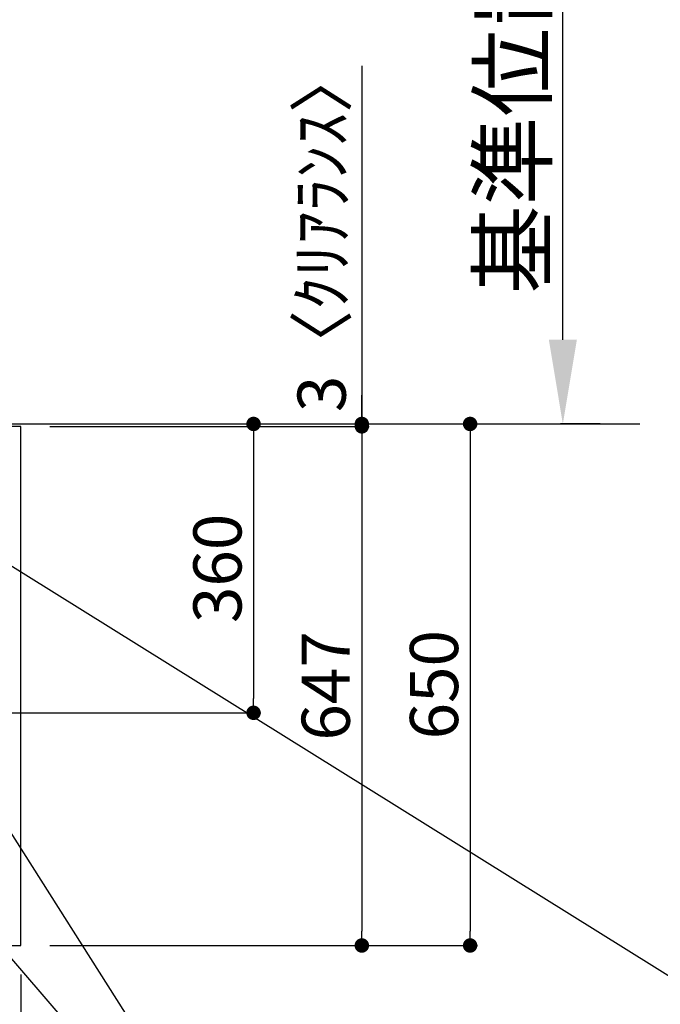
# Model space of a CAD drawing. Extents: x 0 to 26473, y -11033 to -2163.
# Drawn here: x 17892 to 18690, y -4655 to -3428 of the extents above; entities that cross this region are included whole.
import ezdxf

# ---------------------------------------------------------------- set-up
doc = ezdxf.new("R2010")
doc.units = 0
doc.header["$LTSCALE"] = 50
doc.header["$MEASUREMENT"] = 0
doc.layers.get('0').update_dxf_attribs({"linetype": 'CONTINUOUS'})
doc.layers.get('DEFPOINTS').update_dxf_attribs({"color": 146, "linetype": 'CONTINUOUS'})
for name, color, linetype in [('111-壁仕上', 3, 'CONTINUOUS'), ('126-甲板', 2, 'CONTINUOUS'), ('160-文字', 254, 'CONTINUOUS'), ('166-寸法B', 11, 'CONTINUOUS')]:
    doc.layers.add(name, color=color, linetype=linetype)
doc.styles.add('KH001', font='txt')
doc.dimstyles.new('KH1xx030', dxfattribs={"dimscale": 30, "dimtxt": 2, "dimasz": 0.6, "dimexe": 0.3, "dimexo": 1.2, "dimgap": 0.5, "dimtad": 3, "dimdec": 1, "dimdsep": 46, "dimlunit": 6, "dimtxsty": 'KH001', "dimblk": 'DOT', "dimcen": 1, "dimdle": 1, "dimclrd": 256, "dimclre": 256, "dimclrt": 256, "dimadec": 0, "dimazin": 0, "dimtfac": 1, "dimtdec": 1, "dimtix": 1, "dimtmove": 2, "dimatfit": 3, "dimldrblk": 'CLOSEDBLANK', "dimfxl": 1, "dimtolj": 1, "dimtzin": 0, "dimlwd": -1, "dimlwe": -1, "dimarcsym": 0})

# ---------------------------------------------------------------- blocks, each defined once
blk = doc.blocks.new('_Dot')
at = {"color": 0, "linetype": 'ByBlock', "lineweight": -2}
blk.add_line((-0.5, 0), (-1, 0), dxfattribs=at)
at = {"color": 0, "linetype": 'ByBlock', "const_width": 0.5}
blk.add_lwpolyline([(-0.25, 0, 1), (0.25, 0, 1)], format="xyb", close=True, dxfattribs=at)
blk = doc.blocks.new('*D59')
at = {"layer": '166-寸法B', "transparency": 16777216}
for p, q in [((15599.2, -4618.1), (15599.2, -4787.6)), ((17893.2, -4618.1), (17893.2, -4787.6)), ((17875.2, -4778.6), (15617.2, -4778.6))]:
    blk.add_line(p, q, dxfattribs=at)
at = {"layer": 'DEFPOINTS', "color": 0, "transparency": 16777216}
for p in [(15599.2, -4582.1), (17893.2, -4582.1), (15599.2, -4778.6)]:
    blk.add_point(p, dxfattribs=at)
at = {"layer": '166-寸法B', "transparency": 16777216, "xscale": 18, "yscale": 18, "zscale": 18, "rotation": 180}
blk.add_blockref('_Dot', (15599.2, -4778.6), dxfattribs=at)
at = {"layer": '166-寸法B', "transparency": 16777216, "xscale": 18, "yscale": 18, "zscale": 18}
blk.add_blockref('_Dot', (17893.2, -4778.6), dxfattribs=at)
at = {"layer": '166-寸法B', "transparency": 16777216, "insert": (16746.2, -4728.3), "char_height": 60, "attachment_point": 5, "style": 'KH001'}
blk.add_mtext('\\A1;2,294〈ﾜｰｸﾄｯﾌﾟ寸法〉', dxfattribs=at)
blk = doc.blocks.new('_ClosedBlank')
at = {"color": 0, "linetype": 'ByBlock', "lineweight": -2}
for p, q in [((-1, 0.167), (0, 0)), ((-1, 0.167), (-1, -0.167)), ((0, 0), (-1, -0.167))]:
    blk.add_line(p, q, dxfattribs=at)
blk = doc.blocks.new('*D60')
at = {"layer": '166-寸法B', "transparency": 16777216}
for p, q in [((17929.2, -3932.1), (18462.2, -3932.1)), ((18453.2, -3950.1), (18453.2, -4564.1)), ((17929.2, -4582.1), (18462.2, -4582.1))]:
    blk.add_line(p, q, dxfattribs=at)
at = {"layer": 'DEFPOINTS', "color": 0, "transparency": 16777216}
for p in [(17893.2, -3932.1), (17893.2, -4582.1), (18453.2, -4582.1)]:
    blk.add_point(p, dxfattribs=at)
at = {"layer": '166-寸法B', "transparency": 16777216, "xscale": 18, "yscale": 18, "zscale": 18}
for p, rotation in [((18453.2, -3932.1), 90), ((18453.2, -4582.1), 270)]:
    blk.add_blockref('_Dot', p, dxfattribs=dict(at, rotation=rotation))
at = {"layer": '166-寸法B', "transparency": 16777216, "insert": (18408.2, -4257.1), "char_height": 60, "attachment_point": 5, "rotation": 90, "style": 'KH001'}
blk.add_mtext('\\A1;650', dxfattribs=at)
blk = doc.blocks.new('*D72')
at = {"layer": '166-寸法B', "transparency": 16777216}
for p, q in [((18568.8, -3827.1), (18568.8, -3126.8)), ((18615.2, -3932.1), (18565.8, -3932.1))]:
    blk.add_line(p, q, dxfattribs=at)
blk.add_solid([(18551.3, -3827.1), (18586.3, -3827.1), (18568.8, -3932.1)], dxfattribs=at)
at = {"layer": 'DEFPOINTS', "color": 0, "transparency": 16777216}
for p in [(18568.8, -3135.8), (19107.5, -3135.8), (18645.2, -3932.1)]:
    blk.add_point(p, dxfattribs=at)
at = {"layer": '166-寸法B', "transparency": 16777216, "insert": (18506.3, -3481.5), "char_height": 81, "attachment_point": 5, "rotation": 90, "style": 'KH001'}
blk.add_mtext('\\A1;基準位置 Ａ', dxfattribs=at)
blk = doc.blocks.new('_None')
blk = doc.blocks.new('*D73')
at = {"layer": '166-寸法B', "transparency": 16777216}
for p, q in [((17929.2, -3935.1), (18327.2, -3935.1)), ((18318.2, -3953.1), (18318.2, -4564.1)), ((17929.2, -4582.1), (18327.2, -4582.1))]:
    blk.add_line(p, q, dxfattribs=at)
at = {"layer": 'DEFPOINTS', "color": 0, "transparency": 16777216}
for p in [(17893.2, -3935.1), (17893.2, -4582.1), (18318.2, -4582.1)]:
    blk.add_point(p, dxfattribs=at)
at = {"layer": '166-寸法B', "transparency": 16777216, "xscale": 18, "yscale": 18, "zscale": 18}
for p, rotation in [((18318.2, -3935.1), 90), ((18318.2, -4582.1), 270)]:
    blk.add_blockref('_Dot', p, dxfattribs=dict(at, rotation=rotation))
at = {"layer": '166-寸法B', "transparency": 16777216, "insert": (18273.2, -4258.6), "char_height": 60, "attachment_point": 5, "rotation": 90, "style": 'KH001'}
blk.add_mtext('\\A1;647', dxfattribs=at)
blk = doc.blocks.new('*D74')
at = {"layer": '166-寸法B', "transparency": 16777216}
for p, q in [((18318.2, -3485.6), (18318.2, -3932.1)), ((18318.2, -3914.1), (18318.2, -3896.1)), ((17929.2, -3932.1), (18327.2, -3932.1)), ((17929.2, -3935.1), (18327.2, -3935.1)), ((18318.2, -3935.1), (18318.2, -3932.1)), ((18318.2, -3935.1), (18318.2, -3932.1)), ((18318.2, -3953.1), (18318.2, -3971.1))]:
    blk.add_line(p, q, dxfattribs=at)
at = {"layer": 'DEFPOINTS', "color": 0, "transparency": 16777216}
for p in [(17893.2, -3932.1), (17893.2, -3935.1), (18318.2, -3932.1)]:
    blk.add_point(p, dxfattribs=at)
at = {"layer": '166-寸法B', "transparency": 16777216, "xscale": 18, "yscale": 18, "zscale": 18}
for p, rotation in [((18318.2, -3932.1), 270), ((18318.2, -3935.1), 90)]:
    blk.add_blockref('_Dot', p, dxfattribs=dict(at, rotation=rotation))
at = {"layer": '166-寸法B', "transparency": 16777216, "insert": (18268.1, -3690), "char_height": 60, "attachment_point": 5, "rotation": 90, "style": 'KH001'}
blk.add_mtext('\\A1;3〈ｸﾘｱﾗﾝｽ〉', dxfattribs=at)
blk = doc.blocks.new('*D82')
at = {"layer": '166-寸法B', "transparency": 16777216}
for p, q in [((17929.2, -3932.1), (18192.2, -3932.1)), ((18183.2, -3950.1), (18183.2, -4274.1)), ((17792.2, -4292.1), (18192.2, -4292.1))]:
    blk.add_line(p, q, dxfattribs=at)
at = {"layer": 'DEFPOINTS', "color": 0, "transparency": 16777216}
for p in [(17893.2, -3932.1), (17756.2, -4292.1), (18183.2, -4292.1)]:
    blk.add_point(p, dxfattribs=at)
at = {"layer": '166-寸法B', "transparency": 16777216, "xscale": 18, "yscale": 18, "zscale": 18}
for p, rotation in [((18183.2, -3932.1), 90), ((18183.2, -4292.1), 270)]:
    blk.add_blockref('_Dot', p, dxfattribs=dict(at, rotation=rotation))
at = {"layer": '166-寸法B', "transparency": 16777216, "insert": (18138.2, -4112.1), "char_height": 60, "attachment_point": 5, "rotation": 90, "style": 'KH001'}
blk.add_mtext('\\A1;360', dxfattribs=at)

msp = doc.modelspace()

# ---------------------------------------------------------------- linework, layer by layer
at = {"layer": '111-壁仕上', "ltscale": 2}
msp.add_line((14389.74, -3932.15), (18664.82, -3932.15), dxfattribs=at)
at = {"layer": '126-甲板'}
msp.add_lwpolyline([(17893.17, -3935.15), (15599.17, -3935.15), (15599.17, -4582.15), (17893.17, -4582.15)], close=True, dxfattribs=at)

# ---------------------------------------------------------------- dimensions: what is measured, and where the dimension line sits
at = {"layer": '166-寸法B'}
dim = msp.add_linear_dim(base=(18568.84, -3135.8), p1=(18645.16, -3932.15), p2=(19107.54, -3135.8), angle=270, text='基準位置 Ａ', dimstyle='KH1xx030', override={"dimtxt": 2.7, "dimasz": 3.5, "dimexe": 0.1, "dimexo": 1, "dimblk2": 'None', "dimsah": 1, "dimdle": 0.3, "dimse2": 1}, dxfattribs=at)
dim.commit()
dim.dimension.update_dxf_attribs({"geometry": '*D72', "text_midpoint": (18506.35, -3481.48)})
dim = msp.add_linear_dim(base=(18318.17, -3932.15), p1=(17893.17, -3935.15), p2=(17893.17, -3932.15), angle=90, text='<>〈ｸﾘｱﾗﾝｽ〉', dimstyle='KH1xx030', override={"dimtmove": 1}, dxfattribs=at)
dim.commit()
dim.dimension.update_dxf_attribs({"geometry": '*D74', "text_midpoint": (18271.2, -3690.01), "dimtype": 128})
for base, p1, p2, picture, middle in [((18183.17, -4292.15), (17893.17, -3932.15), (17756.18, -4292.15), '*D82', (18138.17, -4112.15)), ((18453.17, -4582.15), (17893.17, -3932.15), (17893.17, -4582.15), '*D60', (18408.17, -4257.15)), ((18318.17, -4582.15), (17893.17, -3935.15), (17893.17, -4582.15), '*D73', (18273.17, -4258.65))]:
    dim = msp.add_linear_dim(base=base, p1=p1, p2=p2, angle=90, dimstyle='KH1xx030', dxfattribs=at)
    dim.commit()
    dim.dimension.update_dxf_attribs({"geometry": picture, "text_midpoint": middle})
dim = msp.add_linear_dim(base=(15599.17, -4778.61), p1=(17893.17, -4582.15), p2=(15599.17, -4582.15), text='<>〈ﾜｰｸﾄｯﾌﾟ寸法〉', dimstyle='KH1xx030', dxfattribs=at)
dim.commit()
dim.dimension.update_dxf_attribs({"geometry": '*D59', "text_midpoint": (16746.17, -4728.28)})

# ---------------------------------------------------------------- leaders
at = {"layer": '160-文字', "annotation_type": 0, "has_hookline": 1, "hookline_direction": 0}
for points, text_width in [([(17361.18, -3994.76), (18259.94, -5038.63), (18277.94, -5038.63)], 1398.58), ([(17714.12, -4004.65), (18723.23, -4633.74), (18741.23, -4633.74)], 735.84)]:
    msp.add_leader(points, dimstyle='KH1xx030', override={"dimgap": 0.5, "dimtad": 1}, dxfattribs=dict(at, text_width=text_width))
at = {"layer": '160-文字'}
msp.add_leader([(17601.18, -4002.15), (18259.94, -5038.63)], dimstyle='KH1xx030', override={"dimgap": 0.5, "dimtad": 1}, dxfattribs=at)

doc.saveas('drawing.dxf')
